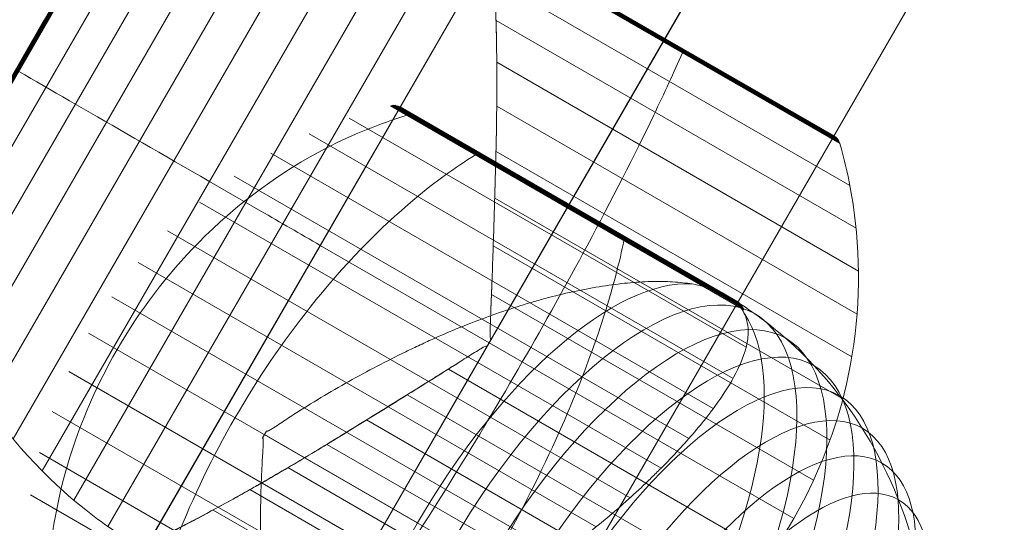
# Model space of a CAD drawing. Units: millimetres. Extents: x -8485 to 4440, y -5031 to 2444.
# Drawn here: x -4052 to -3898, y -264 to -185 of the extents above; entities that cross this region are included whole.
import ezdxf

# ---------------------------------------------------------------- set-up
doc = ezdxf.new("R2010")
doc.units = ezdxf.units.MM
doc.header["$MEASUREMENT"] = 0
for name, color, linetype, lineweight in [('Level 8', 18, 'Continuous', 0), ('orbit - Level 25', 253, 'Continuous', 0), ('orbit - Level 26', 253, 'Continuous', 0), ('orbit - Level 27', 253, 'Continuous', 0)]:
    doc.layers.add(name, color=color, linetype=linetype, lineweight=lineweight)

# ---------------------------------------------------------------- blocks, each defined once
blk = doc.blocks.new('From Smart Solid_200')
at = {"layer": 'orbit - Level 25', "color": 156, "lineweight": 13}
for p, q in [((-726.41, -1197.19), (673.59, 1227.69)), ((-700, -1212.44), (700, 1212.44)), ((-700, -1212.44), (700, 1212.44)), ((-673.59, -1227.69), (726.41, 1197.19))]:
    blk.add_line(p, q, dxfattribs=at)
blk = doc.blocks.new('From Smart Solid_201')
at = {"layer": 'orbit - Level 25', "color": 156, "lineweight": 13}
for p, q in [((-726.41, -1197.19), (673.59, 1227.69)), ((-700, -1212.44), (700, 1212.44)), ((-700, -1212.44), (700, 1212.44)), ((-673.59, -1227.69), (726.41, 1197.19))]:
    blk.add_line(p, q, dxfattribs=at)
blk = doc.blocks.new('From Smart Solid_202')
at = {"layer": 'orbit - Level 25', "color": 156, "lineweight": 13}
for p, q in [((-726.41, -1197.19), (673.59, 1227.69)), ((-700, -1212.44), (700, 1212.44)), ((-700, -1212.44), (700, 1212.44)), ((-673.59, -1227.69), (726.41, 1197.19))]:
    blk.add_line(p, q, dxfattribs=at)
blk = doc.blocks.new('From Smart Solid_204')
at = {"layer": 'orbit - Level 25', "color": 156, "lineweight": 13}
for p, q in [((-726.41, -1197.19), (673.59, 1227.69)), ((-700, -1212.44), (700, 1212.44)), ((-700, -1212.44), (700, 1212.44)), ((-673.59, -1227.69), (726.41, 1197.19))]:
    blk.add_line(p, q, dxfattribs=at)
blk = doc.blocks.new('From Smart Solid_205')
at = {"layer": 'orbit - Level 25', "color": 156, "lineweight": 13}
for p, q in [((-726.41, -1197.19), (673.59, 1227.69)), ((-700, -1212.44), (700, 1212.44)), ((-700, -1212.44), (700, 1212.44)), ((-673.59, -1227.69), (726.41, 1197.19))]:
    blk.add_line(p, q, dxfattribs=at)
blk = doc.blocks.new('From Smart Solid_206')
at = {"layer": 'orbit - Level 25', "color": 156, "lineweight": 13}
for p, q in [((-726.41, -1197.19), (673.59, 1227.69)), ((-700, -1212.44), (700, 1212.44)), ((-700, -1212.44), (700, 1212.44)), ((-673.59, -1227.69), (726.41, 1197.19))]:
    blk.add_line(p, q, dxfattribs=at)
blk = doc.blocks.new('From Smart Solid_207')
at = {"layer": 'orbit - Level 25', "color": 156, "lineweight": 13}
for p, q in [((-726.41, -1197.19), (673.59, 1227.69)), ((-700, -1212.44), (700, 1212.44)), ((-700, -1212.44), (700, 1212.44)), ((-673.59, -1227.69), (726.41, 1197.19))]:
    blk.add_line(p, q, dxfattribs=at)
blk = doc.blocks.new('From Smart Solid_208')
at = {"layer": 'orbit - Level 25', "color": 156, "lineweight": 13}
for p, q in [((-726.41, -1197.19), (673.59, 1227.69)), ((-700, -1212.44), (700, 1212.44)), ((-700, -1212.44), (700, 1212.44)), ((-673.59, -1227.69), (726.41, 1197.19))]:
    blk.add_line(p, q, dxfattribs=at)
blk = doc.blocks.new('From Smart Solid_224')
at = {"layer": 'orbit - Level 26', "color": 7, "lineweight": 13}
for p, q in [((40.5, 35.11), (-14.77, 67.03)), ((34.62, 38.65), (-14.6, 67.06)), ((35.03, 38.54), (-14.42, 67.09)), ((35.41, 38.42), (-14.25, 67.09)), ((35.76, 38.31), (-14.08, 67.09)), ((36.09, 38.2), (-13.9, 67.06)), ((36.39, 38.09), (-13.73, 67.03)), ((36.66, 37.98), (-13.57, 66.97)), ((36.9, 37.86), (-13.4, 66.91)), ((39.57, 36.33), (-13.25, 66.83)), ((40.86, 29.26), (-21.22, 65.1)), ((40.45, 35.28), (-12.02, 65.57)), ((40.38, 35.44), (-11.86, 65.6)), ((40.3, 35.6), (-11.69, 65.62)), ((40.21, 35.74), (-11.53, 65.62)), ((40.1, 35.88), (-11.37, 65.6)), ((39.99, 36.01), (-11.22, 65.57)), ((39.86, 36.13), (-11.06, 65.53)), ((39.72, 36.24), (-10.92, 65.47)), ((38.81, 24.34), (-27.48, 62.62)), ((35.71, 19.63), (-33.49, 59.58)), ((31.9, 14.95), (-39.22, 56.01)), ((27.54, 10.3), (-44.61, 51.96)), ((22.72, 5.69), (-49.61, 47.45)), ((17.42, 1.14), (-54.19, 42.49)), ((11.73, -3.32), (-58.33, 37.14)), ((5.79, -7.67), (-61.97, 31.45)), ((4.99, -15), (-65.08, 25.45)), ((3.97, -22.16), (-67.65, 19.19)), ((-10.53, 1.75), (-34.47, 15.57)), ((2.68, -29.02), (-69.65, 12.74)), ((1.1, -35.5), (-71.05, 6.16))]:
    blk.add_line(p, q, dxfattribs=at)
for centre, major_axis in [((14.89, -12.93), (27.35, 47.37)), ((20.14, -15.96), (26.9, 46.59)), ((25.3, -18.94), (26.15, 45.29)), ((30.35, -21.85), (25.11, 43.5)), ((35.22, -24.67), (23.8, 41.22)), ((39.88, -27.36), (22.21, 38.47)), ((44.31, -29.91), (20.36, 35.27)), ((48.47, -32.32), (18.27, 31.64))]:
    blk.add_ellipse(centre, major_axis=major_axis, ratio=0.422618, dxfattribs=at)
for centre, start_param, end_param in [((9.6, -9.87), 0.2056, 2.935993), ((-14.34, 3.95), 1.559667, 1.581926)]:
    blk.add_ellipse(centre, major_axis=(27.5, 47.63), ratio=0.422618, start_param=start_param, end_param=end_param, dxfattribs=at)
at = {"layer": 'orbit - Level 26', "color": 7, "lineweight": 13, "extrusion": (0, 0, -1)}
blk.add_ellipse((9.6, -9.87), major_axis=(-27.5, -47.63), ratio=0.422618, start_param=3.347192, end_param=6.077585, dxfattribs=at)
at = {"layer": 'orbit - Level 26', "color": 7, "lineweight": 13}
for points, knots in [([(-12.18, 65.53), (-16.46, 64.23), (-20.68, 62.52), (-24.73, 60.43), (-32.02, 56.66), (-38.9, 51.57), (-44.8, 45.58), (-49.68, 40.62), (-54, 34.94), (-57.51, 28.87)], [0, 0, 0, 0, 0.232647, 0.232647, 0.232647, 0.653332, 0.653332, 0.653332, 1, 1, 1, 1]), ([(-10.77, 65.4), (-10.8, 65.41), (-10.82, 65.42), (-10.84, 65.43), (-10.95, 65.49), (-11.07, 65.54), (-11.19, 65.57), (-11.39, 65.62), (-11.6, 65.63), (-11.81, 65.61), (-11.93, 65.6), (-12.06, 65.57), (-12.18, 65.53)], [0, 0, 0, 0, 0.049733, 0.049733, 0.049733, 0.316801, 0.316801, 0.316801, 0.747109, 0.747109, 0.747109, 1, 1, 1, 1]), ([(-1.47, 59.35), (-4.62, 57.4), (-7.81, 55.09), (-10.94, 52.47), (-16.6, 47.76), (-22.21, 41.93), (-27.33, 35.49), (-31.57, 30.16), (-35.55, 24.29), (-39.05, 18.22)], [0, 0, 0, 0, 0.232647, 0.232647, 0.232647, 0.653332, 0.653332, 0.653332, 1, 1, 1, 1]), ([(2, 58.02), (1.99, 58.03), (1.98, 58.03), (1.97, 58.04), (1.92, 58.06), (1.85, 58.07), (1.79, 58.07), (1.68, 58.07), (1.56, 58.03), (1.43, 57.97), (1.35, 57.93), (1.27, 57.87), (1.19, 57.81)], [0, 0, 0, 0, 0.049733, 0.049733, 0.049733, 0.316801, 0.316801, 0.316801, 0.747109, 0.747109, 0.747109, 1, 1, 1, 1]), ([(21.75, 45.94), (21.05, 42.58), (20.12, 38.97), (18.95, 35.21), (16.86, 28.44), (13.98, 21.04), (10.56, 13.61), (7.73, 7.47), (4.47, 1.18), (0.96, -4.89)], [0, 0, 0, 0, 0.232647, 0.232647, 0.232647, 0.653332, 0.653332, 0.653332, 1, 1, 1, 1]), ([(24.32, 45.13), (24.33, 45.13), (24.34, 45.12), (24.35, 45.12), (24.4, 45.08), (24.44, 45.03), (24.47, 44.97), (24.52, 44.88), (24.55, 44.76), (24.56, 44.61), (24.56, 44.52), (24.56, 44.43), (24.55, 44.33)], [0, 0, 0, 0, 0.049733, 0.049733, 0.049733, 0.316801, 0.316801, 0.316801, 0.747109, 0.747109, 0.747109, 1, 1, 1, 1]), ([(32.41, 39.13), (31.45, 39.28), (30.43, 39.39), (28.28, 39.52), (27.15, 39.54), (24.8, 39.48), (23.58, 39.41), (21.67, 39.22), (21.02, 39.15), (19.7, 38.99), (19.04, 38.89), (17.02, 38.57), (15.65, 38.32), (12.86, 37.73), (11.44, 37.39), (9.28, 36.82), (8.56, 36.62), (7.09, 36.2), (6.35, 35.98), (4.13, 35.29), (2.64, 34.79), (-0.35, 33.72), (-1.84, 33.16), (-4.84, 31.95), (-6.34, 31.31), (-8.6, 30.31), (-9.35, 29.96), (-10.48, 29.43), (-10.86, 29.26), (-11.61, 28.9), (-11.99, 28.71), (-13.88, 27.8), (-15.38, 27.04), (-19.84, 24.71), (-22.76, 23.07), (-27.07, 20.48), (-28.5, 19.59), (-30.62, 18.23), (-31.32, 17.76), (-32.37, 17.07), (-32.72, 16.84), (-33.24, 16.5), (-33.42, 16.39), (-33.69, 16.23), (-33.78, 16.18), (-33.92, 16.12), (-33.97, 16.1), (-34.04, 16.08), (-34.07, 16.08), (-34.12, 16.08), (-34.14, 16.09), (-34.16, 16.1)], [0, 0, 0, 0, 0.0625, 0.0625, 0.125, 0.125, 0.1875, 0.1875, 0.21875, 0.21875, 0.25, 0.25, 0.3125, 0.3125, 0.375, 0.375, 0.40625, 0.40625, 0.4375, 0.4375, 0.5, 0.5, 0.5625, 0.5625, 0.625, 0.625, 0.65625, 0.65625, 0.671875, 0.671875, 0.6875, 0.6875, 0.75, 0.75, 0.875, 0.875, 0.9375, 0.9375, 0.96875, 0.96875, 0.984375, 0.984375, 0.992188, 0.992188, 0.996094, 0.996094, 0.998047, 0.998047, 0.999023, 0.999023, 1, 1, 1, 1]), ([(34.19, 38.76), (34.54, 38.67), (34.86, 38.58), (35.45, 38.41), (35.71, 38.33), (36.2, 38.16), (36.41, 38.08), (36.7, 37.96), (36.79, 37.92), (36.92, 37.85), (36.96, 37.83), (37.04, 37.79), (37.08, 37.77), (37.18, 37.71), (37.21, 37.69), (37.29, 37.64), (37.33, 37.62), (37.45, 37.55), (37.53, 37.5), (37.77, 37.35), (37.92, 37.25), (38.36, 36.95), (38.64, 36.75), (39.13, 36.36), (39.35, 36.16), (39.74, 35.77), (39.9, 35.57), (40.04, 35.38)], [0, 0, 0, 0, 0.125, 0.125, 0.25, 0.25, 0.375, 0.375, 0.4375, 0.4375, 0.46875, 0.46875, 0.5, 0.5, 0.515625, 0.515625, 0.53125, 0.53125, 0.5625, 0.5625, 0.625, 0.625, 0.75, 0.75, 0.875, 0.875, 1, 1, 1, 1]), ([(37.13, 37.74), (39.94, 36.12), (42.61, 34.27), (45.13, 32.24), (51.11, 27.4), (56.29, 21.33), (60.23, 14.54), (64.01, 8.04), (66.76, 0.71), (68.27, -6.9)], [0, 0, 0, 0, 0.176366, 0.176366, 0.176366, 0.597075, 0.597075, 0.597075, 1, 1, 1, 1]), ([(6.1, -7.14), (6.12, -7.16), (6.14, -7.16), (6.19, -7.16), (6.22, -7.16), (6.29, -7.14), (6.34, -7.12), (6.48, -7.06), (6.57, -7.01), (6.83, -6.85), (7, -6.73), (7.52, -6.39), (7.85, -6.15), (8.86, -5.43), (9.53, -4.95), (10.84, -3.98), (11.49, -3.5), (12.78, -2.52), (13.42, -2.03), (16.56, 0.41), (18.94, 2.36), (22.32, 5.32), (23.41, 6.31), (24.99, 7.8), (25.51, 8.3), (26.53, 9.29), (27.02, 9.78), (28.48, 11.25), (29.41, 12.22), (31.18, 14.13), (32.02, 15.07), (33.61, 16.94), (34.36, 17.86), (35.41, 19.22), (35.75, 19.68), (36.4, 20.57), (36.71, 21.01), (38.19, 23.17), (39.13, 24.82), (40.18, 27.14), (40.46, 27.9), (40.79, 28.99), (40.88, 29.35), (40.99, 29.88), (41.03, 30.06), (41.08, 30.4), (41.11, 30.57), (41.2, 31.41), (41.2, 32.05), (41.03, 33.27), (40.87, 33.84), (40.63, 34.38)], [0, 0, 0, 0, 0.000977, 0.000977, 0.001953, 0.001953, 0.003906, 0.003906, 0.007813, 0.007813, 0.015625, 0.015625, 0.03125, 0.03125, 0.0625, 0.0625, 0.09375, 0.09375, 0.125, 0.125, 0.25, 0.25, 0.3125, 0.3125, 0.34375, 0.34375, 0.375, 0.375, 0.4375, 0.4375, 0.5, 0.5, 0.5625, 0.5625, 0.59375, 0.59375, 0.625, 0.625, 0.75, 0.75, 0.8125, 0.8125, 0.84375, 0.84375, 0.859375, 0.859375, 0.875, 0.875, 0.9375, 0.9375, 1, 1, 1, 1]), ([(-57.51, 28.87), (-61.01, 22.8), (-63.77, 16.22), (-65.62, 9.52), (-67.86, 1.41), (-68.83, -7.1), (-68.45, -15.3), (-68.23, -19.85), (-67.61, -24.36), (-66.59, -28.72)], [0, 0, 0, 0, 0.346668, 0.346668, 0.346668, 0.767353, 0.767353, 0.767353, 1, 1, 1, 1]), ([(-39.05, 18.22), (-42.56, 12.15), (-45.65, 5.76), (-48.15, -0.57), (-51.17, -8.23), (-53.41, -16), (-54.66, -23.26), (-55.36, -27.28), (-55.77, -31.2), (-55.89, -34.9)], [0, 0, 0, 0, 0.346668, 0.346668, 0.346668, 0.767353, 0.767353, 0.767353, 1, 1, 1, 1]), ([(-34.77, 15.04), (-34.75, 15.03), (-34.73, 15.01), (-34.71, 14.96), (-34.7, 14.94), (-34.68, 14.87), (-34.67, 14.82), (-34.65, 14.66), (-34.65, 14.56), (-34.66, 14.25), (-34.66, 14.04), (-34.7, 13.42), (-34.72, 13), (-34.8, 11.74), (-34.84, 10.91), (-34.92, 9.22), (-34.96, 8.38), (-35.02, 6.69), (-35.04, 5.85), (-35.11, 1.64), (-35.07, -1.72), (-34.85, -6.74), (-34.76, -8.42), (-34.58, -10.93), (-34.52, -11.76), (-34.37, -13.42), (-34.29, -14.25), (-34.04, -16.71), (-33.84, -18.32), (-33.38, -21.52), (-33.12, -23.1), (-32.56, -26.21), (-32.24, -27.75), (-31.73, -30.02), (-31.55, -30.77), (-31.18, -32.24), (-30.99, -32.97), (-30.01, -36.56), (-29.14, -39.25), (-27.69, -43.02), (-27.18, -44.23), (-26.39, -45.97), (-26.12, -46.54), (-25.7, -47.37), (-25.56, -47.65), (-25.28, -48.19), (-25.14, -48.45), (-24.43, -49.76), (-23.85, -50.74), (-22.66, -52.54), (-22.05, -53.37), (-21.43, -54.13)], [0, 0, 0, 0, 0.000977, 0.000977, 0.001953, 0.001953, 0.003906, 0.003906, 0.007813, 0.007813, 0.015625, 0.015625, 0.03125, 0.03125, 0.0625, 0.0625, 0.09375, 0.09375, 0.125, 0.125, 0.25, 0.25, 0.3125, 0.3125, 0.34375, 0.34375, 0.375, 0.375, 0.4375, 0.4375, 0.5, 0.5, 0.5625, 0.5625, 0.59375, 0.59375, 0.625, 0.625, 0.75, 0.75, 0.8125, 0.8125, 0.84375, 0.84375, 0.859375, 0.859375, 0.875, 0.875, 0.9375, 0.9375, 1, 1, 1, 1])]:
    blk.add_open_spline(points, degree=3, knots=knots, dxfattribs=at)
for points in [[(32.41, 39.13), (33.03, 39.02), (33.63, 38.9), (34.19, 38.76)], [(37.1, 37.76), (37.11, 37.75), (37.12, 37.74), (37.13, 37.74)], [(40.04, 35.38), (40.27, 35.06), (40.47, 34.73), (40.63, 34.38)], [(-34.47, 15.57), (-34.57, 15.39), (-34.67, 15.21), (-34.77, 15.04)], [(-34.16, 16.1), (-34.26, 15.92), (-34.37, 15.74), (-34.47, 15.57)]]:
    blk.add_open_spline(points, degree=3, dxfattribs=at)
blk = doc.blocks.new('From Smart Solid_228')
at = {"layer": 'orbit - Level 26', "color": 7, "lineweight": 13}
for p, q in [((40.5, 35.11), (-14.77, 67.03)), ((34.62, 38.65), (-14.6, 67.06)), ((35.03, 38.54), (-14.42, 67.09)), ((35.41, 38.42), (-14.25, 67.09)), ((35.76, 38.31), (-14.08, 67.09)), ((36.09, 38.2), (-13.9, 67.06)), ((36.39, 38.09), (-13.73, 67.03)), ((36.66, 37.98), (-13.57, 66.97)), ((36.9, 37.86), (-13.4, 66.91)), ((39.57, 36.33), (-13.25, 66.83)), ((40.86, 29.26), (-21.22, 65.1)), ((40.45, 35.28), (-12.02, 65.57)), ((40.38, 35.44), (-11.86, 65.6)), ((40.3, 35.6), (-11.69, 65.62)), ((40.21, 35.74), (-11.53, 65.62)), ((40.1, 35.88), (-11.37, 65.6)), ((39.99, 36.01), (-11.22, 65.57)), ((39.86, 36.13), (-11.06, 65.53)), ((39.72, 36.24), (-10.92, 65.47)), ((38.81, 24.34), (-27.48, 62.62)), ((35.71, 19.63), (-33.49, 59.58)), ((31.9, 14.95), (-39.22, 56.01)), ((27.54, 10.3), (-44.61, 51.96)), ((22.72, 5.69), (-49.61, 47.45)), ((17.42, 1.14), (-54.19, 42.49)), ((11.73, -3.32), (-58.33, 37.14)), ((5.79, -7.67), (-61.97, 31.45)), ((4.99, -15), (-65.08, 25.45)), ((3.97, -22.16), (-67.65, 19.19)), ((-10.53, 1.75), (-34.47, 15.57)), ((2.68, -29.02), (-69.65, 12.74)), ((1.1, -35.5), (-71.05, 6.16))]:
    blk.add_line(p, q, dxfattribs=at)
for centre, major_axis in [((14.89, -12.93), (27.35, 47.37)), ((20.14, -15.96), (26.9, 46.59)), ((25.3, -18.94), (26.15, 45.29)), ((30.35, -21.85), (25.11, 43.5)), ((35.22, -24.67), (23.8, 41.22)), ((39.88, -27.36), (22.21, 38.47)), ((44.31, -29.91), (20.36, 35.27)), ((48.47, -32.32), (18.27, 31.64))]:
    blk.add_ellipse(centre, major_axis=major_axis, ratio=0.422618, dxfattribs=at)
for centre, start_param, end_param in [((9.6, -9.87), 0.2056, 2.935993), ((-14.34, 3.95), 1.559667, 1.581926)]:
    blk.add_ellipse(centre, major_axis=(27.5, 47.63), ratio=0.422618, start_param=start_param, end_param=end_param, dxfattribs=at)
at = {"layer": 'orbit - Level 26', "color": 7, "lineweight": 13, "extrusion": (0, 0, -1)}
blk.add_ellipse((9.6, -9.87), major_axis=(-27.5, -47.63), ratio=0.422618, start_param=3.347192, end_param=6.077585, dxfattribs=at)
at = {"layer": 'orbit - Level 26', "color": 7, "lineweight": 13}
for points, knots in [([(-12.18, 65.53), (-16.46, 64.23), (-20.68, 62.52), (-24.73, 60.43), (-32.02, 56.66), (-38.9, 51.57), (-44.8, 45.58), (-49.68, 40.62), (-54, 34.94), (-57.51, 28.87)], [0, 0, 0, 0, 0.232647, 0.232647, 0.232647, 0.653332, 0.653332, 0.653332, 1, 1, 1, 1]), ([(-10.77, 65.4), (-10.8, 65.41), (-10.82, 65.42), (-10.84, 65.43), (-10.95, 65.49), (-11.07, 65.54), (-11.19, 65.57), (-11.39, 65.62), (-11.6, 65.63), (-11.81, 65.61), (-11.93, 65.6), (-12.06, 65.57), (-12.18, 65.53)], [0, 0, 0, 0, 0.049733, 0.049733, 0.049733, 0.316801, 0.316801, 0.316801, 0.747109, 0.747109, 0.747109, 1, 1, 1, 1]), ([(-1.47, 59.35), (-4.62, 57.4), (-7.81, 55.09), (-10.94, 52.47), (-16.6, 47.76), (-22.21, 41.93), (-27.33, 35.49), (-31.57, 30.16), (-35.55, 24.29), (-39.05, 18.22)], [0, 0, 0, 0, 0.232647, 0.232647, 0.232647, 0.653332, 0.653332, 0.653332, 1, 1, 1, 1]), ([(2, 58.02), (1.99, 58.03), (1.98, 58.03), (1.97, 58.04), (1.92, 58.06), (1.85, 58.07), (1.79, 58.07), (1.68, 58.07), (1.56, 58.03), (1.43, 57.97), (1.35, 57.93), (1.27, 57.87), (1.19, 57.81)], [0, 0, 0, 0, 0.049733, 0.049733, 0.049733, 0.316801, 0.316801, 0.316801, 0.747109, 0.747109, 0.747109, 1, 1, 1, 1]), ([(21.75, 45.94), (21.05, 42.58), (20.12, 38.97), (18.95, 35.21), (16.86, 28.44), (13.98, 21.04), (10.56, 13.61), (7.73, 7.47), (4.47, 1.18), (0.96, -4.89)], [0, 0, 0, 0, 0.232647, 0.232647, 0.232647, 0.653332, 0.653332, 0.653332, 1, 1, 1, 1]), ([(24.32, 45.13), (24.33, 45.13), (24.34, 45.12), (24.35, 45.12), (24.4, 45.08), (24.44, 45.03), (24.47, 44.97), (24.52, 44.88), (24.55, 44.76), (24.56, 44.61), (24.56, 44.52), (24.56, 44.43), (24.55, 44.33)], [0, 0, 0, 0, 0.049733, 0.049733, 0.049733, 0.316801, 0.316801, 0.316801, 0.747109, 0.747109, 0.747109, 1, 1, 1, 1]), ([(32.41, 39.13), (31.45, 39.28), (30.43, 39.39), (28.28, 39.52), (27.15, 39.54), (24.8, 39.48), (23.58, 39.41), (21.67, 39.22), (21.02, 39.15), (19.7, 38.99), (19.04, 38.89), (17.02, 38.57), (15.65, 38.32), (12.86, 37.73), (11.44, 37.39), (9.28, 36.82), (8.56, 36.62), (7.09, 36.2), (6.35, 35.98), (4.13, 35.29), (2.64, 34.79), (-0.35, 33.72), (-1.84, 33.16), (-4.84, 31.95), (-6.34, 31.31), (-8.6, 30.31), (-9.35, 29.96), (-10.48, 29.43), (-10.86, 29.26), (-11.61, 28.9), (-11.99, 28.71), (-13.88, 27.8), (-15.38, 27.04), (-19.84, 24.71), (-22.76, 23.07), (-27.07, 20.48), (-28.5, 19.59), (-30.62, 18.23), (-31.32, 17.76), (-32.37, 17.07), (-32.72, 16.84), (-33.24, 16.5), (-33.42, 16.39), (-33.69, 16.23), (-33.78, 16.18), (-33.92, 16.12), (-33.97, 16.1), (-34.04, 16.08), (-34.07, 16.08), (-34.12, 16.08), (-34.14, 16.09), (-34.16, 16.1)], [0, 0, 0, 0, 0.0625, 0.0625, 0.125, 0.125, 0.1875, 0.1875, 0.21875, 0.21875, 0.25, 0.25, 0.3125, 0.3125, 0.375, 0.375, 0.40625, 0.40625, 0.4375, 0.4375, 0.5, 0.5, 0.5625, 0.5625, 0.625, 0.625, 0.65625, 0.65625, 0.671875, 0.671875, 0.6875, 0.6875, 0.75, 0.75, 0.875, 0.875, 0.9375, 0.9375, 0.96875, 0.96875, 0.984375, 0.984375, 0.992188, 0.992188, 0.996094, 0.996094, 0.998047, 0.998047, 0.999023, 0.999023, 1, 1, 1, 1]), ([(34.19, 38.76), (34.54, 38.67), (34.86, 38.58), (35.45, 38.41), (35.71, 38.33), (36.2, 38.16), (36.41, 38.08), (36.7, 37.96), (36.79, 37.92), (36.92, 37.85), (36.96, 37.83), (37.04, 37.79), (37.08, 37.77), (37.18, 37.71), (37.21, 37.69), (37.29, 37.64), (37.33, 37.62), (37.45, 37.55), (37.53, 37.5), (37.77, 37.35), (37.92, 37.25), (38.36, 36.95), (38.64, 36.75), (39.13, 36.36), (39.35, 36.16), (39.74, 35.77), (39.9, 35.57), (40.04, 35.38)], [0, 0, 0, 0, 0.125, 0.125, 0.25, 0.25, 0.375, 0.375, 0.4375, 0.4375, 0.46875, 0.46875, 0.5, 0.5, 0.515625, 0.515625, 0.53125, 0.53125, 0.5625, 0.5625, 0.625, 0.625, 0.75, 0.75, 0.875, 0.875, 1, 1, 1, 1]), ([(37.13, 37.74), (39.94, 36.12), (42.61, 34.27), (45.13, 32.24), (51.11, 27.4), (56.29, 21.33), (60.23, 14.54), (64.01, 8.04), (66.76, 0.71), (68.27, -6.9)], [0, 0, 0, 0, 0.176366, 0.176366, 0.176366, 0.597075, 0.597075, 0.597075, 1, 1, 1, 1]), ([(6.1, -7.14), (6.12, -7.16), (6.14, -7.16), (6.19, -7.16), (6.22, -7.16), (6.29, -7.14), (6.34, -7.12), (6.48, -7.06), (6.57, -7.01), (6.83, -6.85), (7, -6.73), (7.52, -6.39), (7.85, -6.15), (8.86, -5.43), (9.53, -4.95), (10.84, -3.98), (11.49, -3.5), (12.78, -2.52), (13.42, -2.03), (16.56, 0.41), (18.94, 2.36), (22.32, 5.32), (23.41, 6.31), (24.99, 7.8), (25.51, 8.3), (26.53, 9.29), (27.02, 9.78), (28.48, 11.25), (29.41, 12.22), (31.18, 14.13), (32.02, 15.07), (33.61, 16.94), (34.36, 17.86), (35.41, 19.22), (35.75, 19.68), (36.4, 20.57), (36.71, 21.01), (38.19, 23.17), (39.13, 24.82), (40.18, 27.14), (40.46, 27.9), (40.79, 28.99), (40.88, 29.35), (40.99, 29.88), (41.03, 30.06), (41.08, 30.4), (41.11, 30.57), (41.2, 31.41), (41.2, 32.05), (41.03, 33.27), (40.87, 33.84), (40.63, 34.38)], [0, 0, 0, 0, 0.000977, 0.000977, 0.001953, 0.001953, 0.003906, 0.003906, 0.007813, 0.007813, 0.015625, 0.015625, 0.03125, 0.03125, 0.0625, 0.0625, 0.09375, 0.09375, 0.125, 0.125, 0.25, 0.25, 0.3125, 0.3125, 0.34375, 0.34375, 0.375, 0.375, 0.4375, 0.4375, 0.5, 0.5, 0.5625, 0.5625, 0.59375, 0.59375, 0.625, 0.625, 0.75, 0.75, 0.8125, 0.8125, 0.84375, 0.84375, 0.859375, 0.859375, 0.875, 0.875, 0.9375, 0.9375, 1, 1, 1, 1]), ([(-57.51, 28.87), (-61.01, 22.8), (-63.77, 16.22), (-65.62, 9.52), (-67.86, 1.41), (-68.83, -7.1), (-68.45, -15.3), (-68.23, -19.85), (-67.61, -24.36), (-66.59, -28.72)], [0, 0, 0, 0, 0.346668, 0.346668, 0.346668, 0.767353, 0.767353, 0.767353, 1, 1, 1, 1]), ([(-39.05, 18.22), (-42.56, 12.15), (-45.65, 5.76), (-48.15, -0.57), (-51.17, -8.23), (-53.41, -16), (-54.66, -23.26), (-55.36, -27.28), (-55.77, -31.2), (-55.89, -34.9)], [0, 0, 0, 0, 0.346668, 0.346668, 0.346668, 0.767353, 0.767353, 0.767353, 1, 1, 1, 1]), ([(-34.77, 15.04), (-34.75, 15.03), (-34.73, 15.01), (-34.71, 14.96), (-34.7, 14.94), (-34.68, 14.87), (-34.67, 14.82), (-34.65, 14.66), (-34.65, 14.56), (-34.66, 14.25), (-34.66, 14.04), (-34.7, 13.42), (-34.72, 13), (-34.8, 11.74), (-34.84, 10.91), (-34.92, 9.22), (-34.96, 8.38), (-35.02, 6.69), (-35.04, 5.85), (-35.11, 1.64), (-35.07, -1.72), (-34.85, -6.74), (-34.76, -8.42), (-34.58, -10.93), (-34.52, -11.76), (-34.37, -13.42), (-34.29, -14.25), (-34.04, -16.71), (-33.84, -18.32), (-33.38, -21.52), (-33.12, -23.1), (-32.56, -26.21), (-32.24, -27.75), (-31.73, -30.02), (-31.55, -30.77), (-31.18, -32.24), (-30.99, -32.97), (-30.01, -36.56), (-29.14, -39.25), (-27.69, -43.02), (-27.18, -44.23), (-26.39, -45.97), (-26.12, -46.54), (-25.7, -47.37), (-25.56, -47.65), (-25.28, -48.19), (-25.14, -48.45), (-24.43, -49.76), (-23.85, -50.74), (-22.66, -52.54), (-22.05, -53.37), (-21.43, -54.13)], [0, 0, 0, 0, 0.000977, 0.000977, 0.001953, 0.001953, 0.003906, 0.003906, 0.007813, 0.007813, 0.015625, 0.015625, 0.03125, 0.03125, 0.0625, 0.0625, 0.09375, 0.09375, 0.125, 0.125, 0.25, 0.25, 0.3125, 0.3125, 0.34375, 0.34375, 0.375, 0.375, 0.4375, 0.4375, 0.5, 0.5, 0.5625, 0.5625, 0.59375, 0.59375, 0.625, 0.625, 0.75, 0.75, 0.8125, 0.8125, 0.84375, 0.84375, 0.859375, 0.859375, 0.875, 0.875, 0.9375, 0.9375, 1, 1, 1, 1])]:
    blk.add_open_spline(points, degree=3, knots=knots, dxfattribs=at)
for points in [[(32.41, 39.13), (33.03, 39.02), (33.63, 38.9), (34.19, 38.76)], [(37.1, 37.76), (37.11, 37.75), (37.12, 37.74), (37.13, 37.74)], [(40.04, 35.38), (40.27, 35.06), (40.47, 34.73), (40.63, 34.38)], [(-34.47, 15.57), (-34.57, 15.39), (-34.67, 15.21), (-34.77, 15.04)], [(-34.16, 16.1), (-34.26, 15.92), (-34.37, 15.74), (-34.47, 15.57)]]:
    blk.add_open_spline(points, degree=3, dxfattribs=at)
blk = doc.blocks.new('orbit')
at = {"layer": 'orbit - Level 25', "color": 156, "lineweight": 13}
for name in ['From Smart Solid_200', 'From Smart Solid_201', 'From Smart Solid_202', 'From Smart Solid_204', 'From Smart Solid_205', 'From Smart Solid_206', 'From Smart Solid_207', 'From Smart Solid_208']:
    blk.add_blockref(name, (-4453.464, -1058.348), dxfattribs=at)
at = {"layer": 'orbit - Level 26', "color": 7, "lineweight": 13}
for name in ['From Smart Solid_224', 'From Smart Solid_228']:
    blk.add_blockref(name, (-3979.1255, -265.551), dxfattribs=at)
blk = doc.blocks.new('From Smart Solid_274')
at = {"layer": 'orbit - Level 27', "color": 176, "linetype": 'Continuous', "lineweight": 13}
blk.add_line((98.79, -177.96), (107.72, -162.33), dxfattribs=at)
blk = doc.blocks.new('From Smart Solid_289')
at = {"layer": 'orbit - Level 25', "color": 40, "lineweight": 13}
for p, q in [((-716.41, -1179.87), (663.59, 1210.36)), ((-690, -1195.12), (690, 1195.11)), ((-690, -1195.12), (690, 1195.11)), ((-663.59, -1210.37), (716.41, 1179.86))]:
    blk.add_line(p, q, dxfattribs=at)
blk = doc.blocks.new('From Smart Solid_290')
at = {"layer": 'orbit - Level 25', "color": 40, "lineweight": 13}
for p, q in [((-716.41, -1179.87), (663.59, 1210.36)), ((-690, -1195.12), (690, 1195.11)), ((-690, -1195.12), (690, 1195.11)), ((-663.59, -1210.37), (716.41, 1179.86))]:
    blk.add_line(p, q, dxfattribs=at)
blk = doc.blocks.new('From Smart Solid_318')
at = {"layer": 'orbit - Level 26', "color": 7, "lineweight": 13}
for p, q in [((-21.94, 67.94), (-66.36, -9.01)), ((-35.36, 66.58), (-71.9, 3.3)), ((-28.68, 67.56), (-69.4, -2.98)), ((-15.22, 67.72), (-62.81, -14.72)), ((-8.52, 66.89), (-58.75, -20.1)), ((-42.39, 64.82), (-73.89, 10.27)), ((-42.24, 64.9), (-73.88, 10.09)), ((-42.54, 64.73), (-73.88, 10.44)), ((-42.08, 64.97), (-73.86, 9.92)), ((-41.91, 65.02), (-73.82, 9.75)), ((-1.91, 65.47), (-54.21, -25.11)), ((-42.68, 64.62), (-73.86, 10.61)), ((-42.81, 64.5), (-73.82, 10.78)), ((-42.92, 64.38), (-73.77, 10.95)), ((-43.03, 64.24), (-73.7, 11.11)), ((-43.12, 64.09), (-73.62, 11.26)), ((4.53, 63.48), (-49.27, -29.7)), ((10.77, 60.92), (-43.93, -33.82)), ((16.12, 57.63), (70.46, 26.25)), ((16.12, 57.63), (70.46, 26.25)), ((16.12, 57.5), (70.51, 26.1)), ((16.13, 57.74), (70.4, 26.41)), ((16.13, 57.74), (70.4, 26.41)), ((16.16, 57.83), (70.33, 26.55)), ((16.16, 57.83), (70.33, 26.55)), ((16.2, 57.89), (70.24, 26.7)), ((16.2, 57.89), (70.24, 26.7)), ((16.27, 57.93), (70.14, 26.83)), ((16.27, 57.93), (70.14, 26.83)), ((16.35, 57.95), (70.03, 26.95)), ((16.35, 57.95), (70.03, 26.95)), ((16.45, 57.94), (69.91, 27.07)), ((16.45, 57.94), (69.91, 27.07)), ((16.56, 57.9), (69.79, 27.18)), ((16.56, 57.9), (69.79, 27.18)), ((16.69, 57.84), (69.65, 27.27)), ((16.7, 57.84), (69.64, 27.27)), ((16.7, 57.84), (69.64, 27.27)), ((16.71, 57.84), (69.63, 27.28)), ((16.71, 57.84), (69.63, 27.28)), ((16.72, 57.83), (69.62, 27.29)), ((16.72, 57.83), (69.62, 27.29)), ((16.72, 57.83), (69.63, 27.28)), ((16.72, 57.83), (69.63, 27.28)), ((16.73, 57.82), (69.61, 27.29)), ((16.74, 57.82), (69.6, 27.3)), ((16.75, 57.81), (69.59, 27.31)), ((16.75, 57.81), (69.6, 27.3)), ((16.76, 57.81), (69.58, 27.31)), ((16.18, 56.8), (-37.66, -36.45)), ((-37.66, -36.45), (16.18, 56.8)), ((16.51, 51.62), (72.08, 19.54)), ((16.75, 45.38), (73.05, 12.88)), ((16.87, 38.82), (73.43, 6.16)), ((16.86, 31.94), (73.2, -0.59)), ((16.75, 24.84), (72.39, -7.29)), ((16.54, 17.56), (70.98, -13.86)), ((-10.74, 10.18), (15.67, -5.07)), ((-10.74, 10.18), (15.67, -5.07)), ((16.31, 10.09), (68.98, -20.32)), ((16.04, 2.5), (66.41, -26.58)), ((15.98, -4.54), (15.37, -5.6)), ((15.98, -4.54), (15.37, -5.6)), ((15.67, -5.07), (63.3, -32.57)), ((9.3, -9.18), (59.66, -38.26)), ((2.86, -13.21), (55.53, -43.62)), ((-3.5, -17.15), (50.94, -48.58)), ((-9.69, -20.96), (45.95, -53.08)), ((-15.79, -24.61), (40.55, -57.14)), ((-21.74, -28.05), (34.82, -60.71)), ((-27.48, -31.24), (28.82, -63.74))]:
    blk.add_line(p, q, dxfattribs=at)
for points, knots in [([(16.18, 56.8), (16.21, 56.39), (16.25, 55.88), (16.33, 54.72), (16.38, 54.07), (16.46, 52.6), (16.51, 51.79), (16.57, 50.48), (16.59, 50.02), (16.63, 49.07), (16.65, 48.58), (16.7, 47.06), (16.74, 46), (16.79, 43.76), (16.82, 42.59), (16.84, 40.76), (16.85, 40.14), (16.87, 38.86), (16.87, 38.22), (16.88, 36.23), (16.88, 34.87), (16.87, 32.09), (16.85, 30.67), (16.81, 27.76), (16.78, 26.27), (16.73, 23.99), (16.71, 23.23), (16.67, 22.06), (16.66, 21.67), (16.64, 20.89), (16.63, 20.5), (16.57, 18.52), (16.52, 16.93), (16.38, 12.11), (16.28, 8.84), (16.1, 3.86), (16.03, 2.19), (15.93, -0.34), (15.9, -1.19), (15.85, -2.46), (15.83, -2.88), (15.82, -3.52), (15.82, -3.73), (15.83, -4.05), (15.84, -4.16), (15.86, -4.31), (15.87, -4.37), (15.89, -4.44), (15.91, -4.47), (15.94, -4.51), (15.95, -4.53), (15.98, -4.54)], [0, 0, 0, 0, 0.0625, 0.0625, 0.125, 0.125, 0.1875, 0.1875, 0.21875, 0.21875, 0.25, 0.25, 0.3125, 0.3125, 0.375, 0.375, 0.40625, 0.40625, 0.4375, 0.4375, 0.5, 0.5, 0.5625, 0.5625, 0.625, 0.625, 0.65625, 0.65625, 0.671875, 0.671875, 0.6875, 0.6875, 0.75, 0.75, 0.875, 0.875, 0.9375, 0.9375, 0.96875, 0.96875, 0.984375, 0.984375, 0.992187, 0.992187, 0.996094, 0.996094, 0.998047, 0.998047, 0.999023, 0.999023, 1, 1, 1, 1]), ([(15.98, -4.54), (15.95, -4.53), (15.93, -4.51), (15.91, -4.46), (15.89, -4.44), (15.87, -4.36), (15.86, -4.31), (15.84, -4.15), (15.83, -4.05), (15.82, -3.73), (15.82, -3.52), (15.83, -2.88), (15.85, -2.46), (15.9, -1.19), (15.93, -0.34), (16, 1.35), (16.03, 2.19), (16.1, 3.87), (16.13, 4.71), (16.28, 8.87), (16.38, 12.15), (16.53, 16.97), (16.57, 18.56), (16.64, 20.93), (16.66, 21.71), (16.71, 23.27), (16.73, 24.03), (16.78, 26.31), (16.81, 27.8), (16.85, 30.71), (16.87, 32.13), (16.88, 34.9), (16.88, 36.26), (16.87, 38.24), (16.87, 38.89), (16.85, 40.16), (16.84, 40.78), (16.8, 43.83), (16.74, 46.05), (16.63, 49.04), (16.59, 49.99), (16.53, 51.31), (16.51, 51.73), (16.48, 52.34), (16.46, 52.54), (16.44, 52.93), (16.43, 53.12), (16.38, 54.05), (16.33, 54.72), (16.25, 55.88), (16.21, 56.39), (16.18, 56.8)], [0, 0, 0, 0, 0.000977, 0.000977, 0.001953, 0.001953, 0.003906, 0.003906, 0.007813, 0.007813, 0.015625, 0.015625, 0.03125, 0.03125, 0.0625, 0.0625, 0.09375, 0.09375, 0.125, 0.125, 0.25, 0.25, 0.3125, 0.3125, 0.34375, 0.34375, 0.375, 0.375, 0.4375, 0.4375, 0.5, 0.5, 0.5625, 0.5625, 0.59375, 0.59375, 0.625, 0.625, 0.75, 0.75, 0.8125, 0.8125, 0.84375, 0.84375, 0.859375, 0.859375, 0.875, 0.875, 0.9375, 0.9375, 1, 1, 1, 1]), ([(42.88, 42.05), (42.92, 42.13), (42.97, 42.21), (43, 42.27), (43.07, 42.38), (43.11, 42.46), (43.14, 42.5), (43.16, 42.53), (43.17, 42.55), (43.17, 42.56)], [0, 0, 0, 0, 0.266126, 0.266126, 0.266126, 0.718955, 0.718955, 0.718955, 1, 1, 1, 1]), ([(42.88, 42.05), (42.92, 42.13), (42.97, 42.21), (43, 42.27), (43.07, 42.38), (43.11, 42.46), (43.14, 42.5), (43.16, 42.53), (43.17, 42.55), (43.17, 42.56)], [0, 0, 0, 0, 0.266126, 0.266126, 0.266126, 0.718955, 0.718955, 0.718955, 1, 1, 1, 1]), ([(20.86, -8.07), (24.37, -2), (27.81, 4.18), (31, 10.12), (34.85, 17.3), (38.42, 24.3), (41.41, 30.55), (43.07, 34.02), (44.58, 37.3), (45.89, 40.31)], [0, 0, 0, 0, 0.346668, 0.346668, 0.346668, 0.767353, 0.767353, 0.767353, 1, 1, 1, 1]), ([(20.86, -8.07), (24.37, -2), (27.81, 4.18), (31, 10.12), (34.85, 17.3), (38.42, 24.3), (41.41, 30.55), (43.07, 34.02), (44.58, 37.3), (45.89, 40.31)], [0, 0, 0, 0, 0.346668, 0.346668, 0.346668, 0.767353, 0.767353, 0.767353, 1, 1, 1, 1]), ([(-10.74, 10.18), (-13.85, 11.97), (-16.96, 13.77), (-20.03, 15.54), (-27.29, 19.73), (-34.47, 23.88), (-40.98, 27.63), (-47.21, 31.23), (-52.99, 34.57), (-57.87, 37.38)], [0, 0, 0, 0, 0.177007, 0.177007, 0.177007, 0.597389, 0.597389, 0.597389, 1, 1, 1, 1]), ([(-10.74, 10.18), (-13.85, 11.97), (-16.96, 13.77), (-20.03, 15.54), (-27.29, 19.73), (-34.47, 23.88), (-40.98, 27.63), (-47.21, 31.23), (-52.99, 34.57), (-57.87, 37.38)], [0, 0, 0, 0, 0.177007, 0.177007, 0.177007, 0.597389, 0.597389, 0.597389, 1, 1, 1, 1]), ([(70.51, 26.1), (70.48, 26.22), (70.43, 26.35), (70.37, 26.47), (70.27, 26.67), (70.14, 26.85), (69.98, 27.01), (69.88, 27.11), (69.77, 27.2), (69.65, 27.27)], [0, 0, 0, 0, 0.266126, 0.266126, 0.266126, 0.718955, 0.718955, 0.718955, 1, 1, 1, 1]), ([(63.3, -32.57), (66.8, -26.5), (69.48, -19.88), (71.18, -13.08), (73.23, -4.87), (73.9, 3.82), (73.11, 12.25), (72.68, 16.93), (71.81, 21.58), (70.51, 26.1)], [0, 0, 0, 0, 0.346668, 0.346668, 0.346668, 0.767353, 0.767353, 0.767353, 1, 1, 1, 1]), ([(-38.28, -37.43), (-41.37, -35.64), (-44.34, -33.63), (-47.15, -31.43), (-53.81, -26.2), (-59.66, -19.75), (-64.21, -12.61), (-68.57, -5.77), (-71.86, 1.88), (-73.82, 9.75)], [0, 0, 0, 0, 0.176366, 0.176366, 0.176366, 0.597075, 0.597075, 0.597075, 1, 1, 1, 1]), ([(-37.66, -36.45), (-37.28, -36.27), (-36.83, -36.05), (-35.78, -35.54), (-35.19, -35.25), (-33.88, -34.59), (-33.16, -34.23), (-31.99, -33.62), (-31.58, -33.41), (-30.73, -32.97), (-30.3, -32.74), (-28.96, -32.03), (-28.02, -31.53), (-26.06, -30.46), (-25.04, -29.9), (-23.44, -29), (-22.89, -28.7), (-21.78, -28.08), (-21.22, -27.75), (-19.49, -26.77), (-18.32, -26.09), (-15.92, -24.69), (-14.69, -23.97), (-12.19, -22.47), (-10.92, -21.71), (-8.97, -20.52), (-8.32, -20.12), (-7.33, -19.51), (-7, -19.3), (-6.33, -18.89), (-5.99, -18.69), (-4.31, -17.65), (-2.95, -16.81), (1.15, -14.27), (3.93, -12.55), (8.15, -9.91), (9.56, -9.01), (11.7, -7.66), (12.42, -7.21), (13.5, -6.53), (13.86, -6.31), (14.4, -5.98), (14.58, -5.87), (14.86, -5.72), (14.96, -5.67), (15.11, -5.61), (15.16, -5.6), (15.24, -5.58), (15.26, -5.58), (15.32, -5.58), (15.34, -5.59), (15.37, -5.6)], [0, 0, 0, 0, 0.0625, 0.0625, 0.125, 0.125, 0.1875, 0.1875, 0.21875, 0.21875, 0.25, 0.25, 0.3125, 0.3125, 0.375, 0.375, 0.40625, 0.40625, 0.4375, 0.4375, 0.5, 0.5, 0.5625, 0.5625, 0.625, 0.625, 0.65625, 0.65625, 0.671875, 0.671875, 0.6875, 0.6875, 0.75, 0.75, 0.875, 0.875, 0.9375, 0.9375, 0.96875, 0.96875, 0.984375, 0.984375, 0.992188, 0.992188, 0.996094, 0.996094, 0.998047, 0.998047, 0.999023, 0.999023, 1, 1, 1, 1]), ([(15.37, -5.6), (15.34, -5.59), (15.32, -5.58), (15.26, -5.58), (15.23, -5.58), (15.16, -5.6), (15.11, -5.61), (14.96, -5.67), (14.86, -5.72), (14.58, -5.87), (14.4, -5.98), (13.86, -6.31), (13.5, -6.53), (12.42, -7.21), (11.7, -7.66), (10.28, -8.57), (9.56, -9.02), (8.14, -9.91), (7.43, -10.36), (3.9, -12.57), (1.11, -14.3), (-2.99, -16.83), (-4.35, -17.67), (-6.36, -18.91), (-7.03, -19.33), (-8.35, -20.14), (-9.01, -20.54), (-10.95, -21.73), (-12.23, -22.49), (-14.72, -23.99), (-15.95, -24.71), (-18.34, -26.11), (-19.52, -26.79), (-21.24, -27.77), (-21.8, -28.09), (-22.91, -28.71), (-23.45, -29.02), (-26.12, -30.5), (-28.07, -31.56), (-30.71, -32.96), (-31.55, -33.4), (-32.72, -34.01), (-33.1, -34.2), (-33.65, -34.48), (-33.83, -34.57), (-34.18, -34.74), (-34.35, -34.83), (-35.18, -35.25), (-35.78, -35.54), (-36.83, -36.05), (-37.28, -36.27), (-37.66, -36.45)], [0, 0, 0, 0, 0.000977, 0.000977, 0.001953, 0.001953, 0.003906, 0.003906, 0.007813, 0.007813, 0.015625, 0.015625, 0.03125, 0.03125, 0.0625, 0.0625, 0.09375, 0.09375, 0.125, 0.125, 0.25, 0.25, 0.3125, 0.3125, 0.34375, 0.34375, 0.375, 0.375, 0.4375, 0.4375, 0.5, 0.5, 0.5625, 0.5625, 0.59375, 0.59375, 0.625, 0.625, 0.75, 0.75, 0.8125, 0.8125, 0.84375, 0.84375, 0.859375, 0.859375, 0.875, 0.875, 0.9375, 0.9375, 1, 1, 1, 1]), ([(-8.52, -53.94), (-6.57, -51.29), (-4.48, -48.35), (-2.31, -45.18), (1.61, -39.46), (5.89, -32.86), (10.18, -25.94), (13.73, -20.21), (17.36, -14.14), (20.86, -8.07)], [0, 0, 0, 0, 0.232647, 0.232647, 0.232647, 0.653332, 0.653332, 0.653332, 1, 1, 1, 1]), ([(-8.52, -53.94), (-6.57, -51.29), (-4.48, -48.35), (-2.31, -45.18), (1.61, -39.46), (5.89, -32.86), (10.18, -25.94), (13.73, -20.21), (17.36, -14.14), (20.86, -8.07)], [0, 0, 0, 0, 0.232647, 0.232647, 0.232647, 0.653332, 0.653332, 0.653332, 1, 1, 1, 1]), ([(16.1, -68.15), (20.66, -67.01), (25.13, -65.44), (29.39, -63.48), (37.09, -59.94), (44.27, -55.03), (50.36, -49.14), (55.4, -44.27), (59.79, -38.64), (63.3, -32.57)], [0, 0, 0, 0, 0.232647, 0.232647, 0.232647, 0.653332, 0.653332, 0.653332, 1, 1, 1, 1])]:
    blk.add_open_spline(points, degree=3, knots=knots, dxfattribs=at)
for points in [[(43.17, 42.56), (43.17, 42.56), (43.17, 42.56), (43.17, 42.56)], [(43.17, 42.56), (43.17, 42.56), (43.17, 42.56), (43.17, 42.56)], [(69.65, 27.27), (69.63, 27.28), (69.6, 27.3), (69.58, 27.31)], [(15.98, -4.54), (15.88, -4.72), (15.77, -4.9), (15.67, -5.07)], [(15.67, -5.07), (15.77, -4.9), (15.88, -4.72), (15.98, -4.54)], [(15.37, -5.6), (15.47, -5.43), (15.57, -5.25), (15.67, -5.07)], [(15.67, -5.07), (15.57, -5.25), (15.47, -5.43), (15.37, -5.6)]]:
    blk.add_open_spline(points, degree=3, dxfattribs=at)
blk = doc.blocks.new('orbit_5')
at = {"layer": 'orbit - Level 25', "color": 40, "lineweight": 13}
for name in ['From Smart Solid_289', 'From Smart Solid_290']:
    blk.add_blockref(name, (-4453.464, -1058.3475), dxfattribs=at)
at = {"layer": 'orbit - Level 26', "color": 7, "lineweight": 13}
blk.add_blockref('From Smart Solid_318', (-3994.1355, -230.552), dxfattribs=at)
at = {"layer": 'orbit - Level 27', "color": 176, "linetype": 'Continuous', "lineweight": 13}
blk.add_blockref('From Smart Solid_274', (-4155.7675, -22.729), dxfattribs=at)

msp = doc.modelspace()

# ---------------------------------------------------------------- block references
at = {"layer": 'Level 8', "color": 7, "linetype": 'Continuous', "lineweight": 0}
for name in ['orbit_5', 'orbit']:
    msp.add_blockref(name, (0, 0), dxfattribs=at)

doc.saveas('drawing.dxf')
